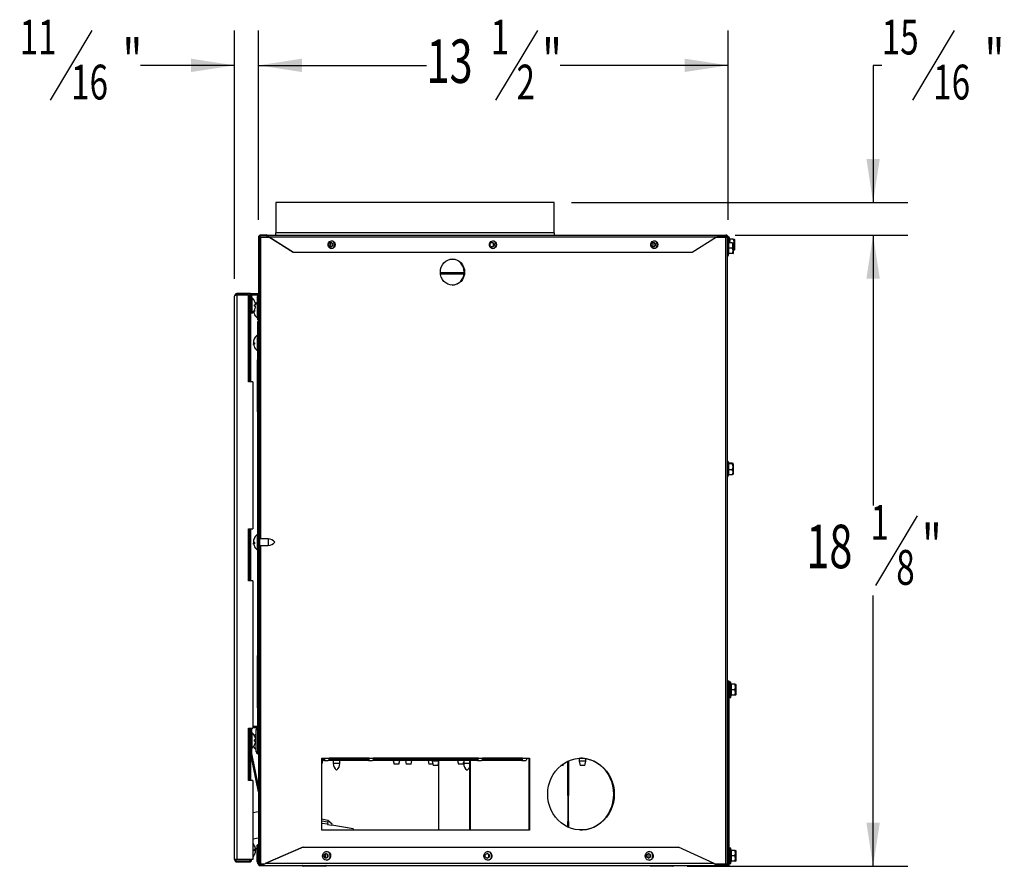
# Model space of a CAD drawing. Extents: x 1 to 113, y 14 to 74.
# Drawn here: x 85 to 113, y 19 to 44 of the extents above; entities that cross this region are included whole.
import ezdxf
from ezdxf.enums import TextEntityAlignment as Align

# ---------------------------------------------------------------- set-up
doc = ezdxf.new("R2010")
doc.units = 0
doc.layers.get('0').update_dxf_attribs({"linetype": 'CONTINUOUS'})
doc.layers.add('SLD-0', color=7, linetype='CONTINUOUS')
doc.dimstyles.new('SLDDIMSTYLE0', dxfattribs={"dimtxt": 1.25, "dimasz": 1.25, "dimexe": 0, "dimexo": 0.0625, "dimgap": 0.3125, "dimtad": 0, "dimtih": 1, "dimtoh": 1, "dimrnd": 1e-09, "dimzin": 12, "dimsah": 1, "dimcen": 0.09, "dimazin": 3, "dimtfac": 1, "dimtofl": 0, "dimtmove": 0, "dimatfit": 3})
doc.dimstyles.new('SLDDIMSTYLE1', dxfattribs={"dimtxt": 1.25, "dimasz": 1.25, "dimexe": 0, "dimexo": 0.0625, "dimgap": 0.3125, "dimtad": 0, "dimtih": 1, "dimtoh": 1, "dimrnd": 1e-09, "dimzin": 12, "dimsah": 1, "dimcen": 0.09, "dimazin": 3, "dimtfac": 1, "dimtmove": 0, "dimatfit": 3})

# ---------------------------------------------------------------- blocks, each defined once
blk = doc.blocks.new('_D_4')
at = {"layer": 'SLD-0', "color": 7}
for p, q in [((105.726, 37.589), (110.688, 37.589)), ((109.688, 37.589), (109.688, 29.812)), ((110.954, 29.519), (109.754, 27.519)), ((109.688, 19.449), (109.688, 27.226)), ((104.349, 19.449), (110.688, 19.449))]:
    blk.add_line(p, q, dxfattribs=at)
for points in [[(109.688, 37.589), (109.496, 36.339), (109.88, 36.339)], [(109.688, 19.449), (109.88, 20.699), (109.496, 20.699)]]:
    blk.add_solid(points, dxfattribs=at)
at = {"layer": 'SLD-0', "color": 7, "width": 0.7}
for s, height, p in [('1', 1, (109.615, 28.519, -1.665)), ('18', 1.25, (107.768, 27.624, -1.665)), ('"', 1.25, (111.093, 27.624, -1.665)), ('8', 1, (110.354, 27.226, -1.665))]:
    blk.add_text(s, height=height, dxfattribs=at).set_placement(p, align=Align.BOTTOM_LEFT)
blk = doc.blocks.new('_D_5')
at = {"layer": 'SLD-0', "color": 7}
for p, q in [((112.016, 43.464), (110.816, 41.464)), ((109.938, 42.464), (109.688, 42.464)), ((109.688, 42.464), (109.688, 38.527)), ((101.024, 38.527), (110.688, 38.527)), ((105.958, 37.589), (110.688, 37.589)), ((109.688, 37.589), (109.688, 35.185))]:
    blk.add_line(p, q, dxfattribs=at)
for points in [[(109.688, 38.527), (109.88, 39.777), (109.496, 39.777)], [(109.688, 37.589), (109.496, 36.339), (109.88, 36.339)]]:
    blk.add_solid(points, dxfattribs=at)
at = {"layer": 'SLD-0', "color": 7, "width": 0.7}
for s, height, p in [('15', 1, (109.938, 42.464, -1.665)), ('"', 1.25, (112.893, 41.569, -1.665)), ('16', 1, (111.416, 41.171, -1.665))]:
    blk.add_text(s, height=height, dxfattribs=at).set_placement(p, align=Align.BOTTOM_LEFT)
blk = doc.blocks.new('_D_6')
at = {"layer": 'SLD-0', "color": 7}
for p, q in [((92.024, 38.023), (92.024, 43.464)), ((100.04, 43.464), (98.84, 41.464)), ((105.524, 38.023), (105.524, 43.464)), ((92.024, 42.464), (96.853, 42.464)), ((105.524, 42.464), (100.694, 42.464))]:
    blk.add_line(p, q, dxfattribs=at)
for points in [[(92.024, 42.464), (93.274, 42.272), (93.274, 42.656)], [(105.524, 42.464), (104.274, 42.656), (104.274, 42.272)]]:
    blk.add_solid(points, dxfattribs=at)
at = {"layer": 'SLD-0', "color": 7, "width": 0.7}
for s, height, p in [('1', 1, (98.701, 42.464, -1.665)), ('13', 1.25, (96.853, 41.569, -1.665)), ('"', 1.25, (100.178, 41.569, -1.665)), ('2', 1, (99.44, 41.171, -1.665))]:
    blk.add_text(s, height=height, dxfattribs=at).set_placement(p, align=Align.BOTTOM_LEFT)
blk = doc.blocks.new('_D_7')
at = {"layer": 'SLD-0', "color": 7}
for p, q in [((87.24, 43.464), (86.04, 41.464)), ((91.335, 36.334), (91.335, 43.464)), ((92.024, 38.023), (92.024, 43.464)), ((91.335, 42.464), (88.633, 42.464)), ((92.024, 42.464), (94.428, 42.464))]:
    blk.add_line(p, q, dxfattribs=at)
for points in [[(91.335, 42.464), (90.085, 42.656), (90.085, 42.272)], [(92.024, 42.464), (93.274, 42.272), (93.274, 42.656)]]:
    blk.add_solid(points, dxfattribs=at)
at = {"layer": 'SLD-0', "color": 7, "width": 0.7}
for s, height, p in [('11', 1, (85.162, 42.464, -1.665)), ('"', 1.25, (88.118, 41.569, -1.665)), ('16', 1, (86.64, 41.171, -1.665))]:
    blk.add_text(s, height=height, dxfattribs=at).set_placement(p, align=Align.BOTTOM_LEFT)

msp = doc.modelspace()

# ---------------------------------------------------------------- linework, layer by layer
at = {"color": 7, "linetype": 'CONTINUOUS'}
for p, q in [((92.524, 38.527), (92.524, 37.651)), ((100.524, 38.527), (92.524, 38.527)), ((100.524, 37.651), (100.524, 38.527)), ((100.524, 37.651), (92.524, 37.651)), ((92.524, 37.589), (92.524, 37.651)), ((100.524, 37.651), (100.524, 37.589)), ((92.056, 37.523), (92.024, 37.523)), ((92.024, 37.523), (92.024, 37.273)), ((92.056, 37.273), (92.056, 37.523)), ((92.056, 37.523), (92.08, 37.523)), ((92.08, 37.523), (92.323, 37.523)), ((92.08, 37.523), (92.08, 28.856)), ((92.09, 37.562), (92.09, 37.589)), ((92.245, 37.589), (92.09, 37.589)), ((92.245, 37.562), (92.09, 37.562)), ((92.245, 37.589), (105.226, 37.589)), ((92.245, 37.562), (92.245, 37.589)), ((92.323, 37.523), (92.333, 37.523)), ((93.02, 37.089), (92.323, 37.523)), ((105.188, 37.523), (92.333, 37.523)), ((93.03, 37.089), (92.333, 37.523)), ((94.084, 37.359), (94.077, 37.369)), ((103.355, 37.359), (103.349, 37.369)), ((105.188, 37.523), (104.491, 37.089)), ((105.188, 37.523), (105.448, 37.523)), ((105.226, 37.562), (105.226, 37.589)), ((105.226, 37.589), (105.458, 37.589)), ((105.226, 37.562), (105.458, 37.562)), ((105.448, 37.523), (105.448, 19.523)), ((105.448, 37.523), (105.492, 37.523)), ((105.458, 37.589), (105.458, 37.562)), ((105.492, 37.523), (105.492, 19.523)), ((105.497, 37.429), (105.492, 37.429)), ((105.497, 37.523), (105.524, 37.523)), ((105.497, 37.523), (105.497, 37.089)), ((105.555, 37.528), (105.524, 37.528)), ((105.524, 37.523), (105.524, 37.089)), ((105.54, 37.367), (105.524, 37.428)), ((105.64, 37.367), (105.534, 37.367)), ((105.572, 37.465), (105.555, 37.528)), ((105.555, 37.367), (105.555, 37.528)), ((105.671, 37.465), (105.565, 37.465)), ((105.64, 37.367), (105.664, 37.367)), ((105.68, 37.351), (105.663, 37.367)), ((105.671, 37.465), (105.695, 37.465)), ((105.711, 37.449), (105.695, 37.466)), ((105.711, 37.379), (105.711, 37.449)), ((105.711, 37.168), (105.711, 37.379)), ((92.024, 37.273), (92.056, 37.273)), ((92.024, 37.273), (92.024, 35.093)), ((92.056, 37.273), (92.056, 19.773)), ((93.03, 37.089), (93.02, 37.089)), ((104.491, 37.089), (93.03, 37.089)), ((105.524, 37.089), (105.497, 37.089)), ((105.523, 36.992), (105.523, 37.089)), ((105.534, 37.21), (105.534, 37.054)), ((105.64, 37.21), (105.534, 37.21)), ((105.663, 37.053), (105.68, 37.07)), ((105.694, 37.153), (105.671, 37.153)), ((105.68, 37.281), (105.68, 37.351)), ((105.68, 37.07), (105.68, 37.281)), ((105.695, 37.152), (105.711, 37.168)), ((105.492, 36.992), (105.523, 36.992)), ((105.523, 36.992), (105.54, 37.054)), ((105.64, 37.054), (105.534, 37.054)), ((105.662, 37.054), (105.64, 37.054)), ((97.929, 36.5), (97.253, 36.5)), ((97.929, 36.468), (97.256, 36.468)), ((97.929, 36.5), (97.929, 36.468)), ((97.935, 36.5), (97.929, 36.5)), ((97.932, 36.468), (97.929, 36.468)), ((91.335, 19.644), (91.335, 35.834)), ((91.406, 35.905), (91.406, 35.873)), ((91.8, 35.905), (91.406, 35.905)), ((91.406, 35.873), (91.8, 35.873)), ((91.406, 35.866), (91.406, 19.644)), ((91.737, 35.866), (91.406, 35.866)), ((91.737, 33.366), (91.737, 35.866)), ((91.773, 35.832), (91.737, 35.832)), ((91.773, 33.366), (91.773, 35.832)), ((91.8, 35.873), (91.8, 35.905)), ((91.8, 35.905), (92.024, 35.905)), ((91.8, 35.873), (92.024, 35.873)), ((91.8, 35.817), (91.8, 35.834)), ((91.8, 35.834), (91.832, 35.834)), ((91.805, 33.366), (91.805, 35.8)), ((91.832, 35.405), (91.832, 35.834)), ((91.84, 35.781), (91.832, 35.781)), ((91.84, 35.344), (91.84, 35.781)), ((91.914, 35.688), (91.913, 35.688)), ((92.024, 35.802), (91.992, 35.802)), ((91.992, 35.786), (91.992, 35.802)), ((91.992, 35.661), (91.992, 35.786)), ((91.992, 35.786), (92.024, 35.786)), ((92.024, 35.661), (91.992, 35.661)), ((91.992, 35.661), (91.992, 35.194)), ((91.832, 35.405), (91.805, 35.405)), ((91.832, 35.344), (91.832, 35.405)), ((91.91, 35.402), (91.893, 35.402)), ((91.91, 35.403), (91.894, 35.403)), ((91.91, 35.422), (91.906, 35.422)), ((91.938, 35.583), (91.913, 35.583)), ((91.913, 35.543), (91.938, 35.543)), ((91.913, 35.438), (91.914, 35.438)), ((91.992, 35.65), (91.984, 35.65)), ((91.984, 35.65), (91.984, 35.213)), ((91.832, 35.344), (91.84, 35.344)), ((91.984, 35.213), (91.992, 35.213)), ((92.024, 35.194), (91.992, 35.194)), ((91.992, 35.093), (91.992, 34.006)), ((92.024, 35.093), (91.992, 35.093)), ((92.024, 35.093), (92.024, 34.006)), ((91.888, 34.547), (91.886, 34.547)), ((91.992, 34.711), (91.984, 34.711)), ((91.984, 34.711), (91.984, 34.274)), ((91.91, 34.464), (91.885, 34.464)), ((91.91, 34.483), (91.886, 34.483)), ((91.91, 34.463), (91.886, 34.463)), ((91.984, 34.274), (91.992, 34.274)), ((91.992, 34.006), (92.024, 34.006)), ((91.992, 32.506), (91.992, 34.006)), ((92.024, 34.006), (92.024, 32.506)), ((91.862, 33.366), (91.737, 33.366)), ((91.862, 33.366), (91.862, 29.148)), ((91.992, 32.506), (92.024, 32.506)), ((91.992, 32.506), (91.992, 25.506)), ((92.024, 32.506), (92.024, 25.506)), ((105.523, 31.085), (105.492, 31.085)), ((105.54, 31.023), (105.523, 31.085)), ((105.523, 30.648), (105.523, 31.085)), ((105.534, 31.024), (105.534, 31.011)), ((105.534, 31.011), (105.534, 30.845)), ((105.64, 31.011), (105.534, 31.011)), ((105.64, 30.845), (105.534, 30.845)), ((105.64, 31.033), (105.537, 31.033)), ((105.68, 31.007), (105.661, 31.025)), ((105.68, 30.782), (105.68, 31.007)), ((105.492, 30.648), (105.523, 30.648)), ((105.523, 30.648), (105.537, 30.7)), ((105.64, 30.7), (105.534, 30.7)), ((105.661, 30.708), (105.68, 30.726)), ((105.68, 30.726), (105.68, 30.782)), ((91.737, 29.148), (91.862, 29.148)), ((91.737, 27.648), (91.737, 29.148)), ((91.773, 27.648), (91.773, 29.148)), ((91.805, 27.648), (91.805, 29.148)), ((91.992, 28.981), (91.984, 28.981)), ((91.984, 28.981), (91.984, 28.544)), ((91.91, 28.734), (91.885, 28.734)), ((91.888, 28.817), (91.886, 28.817)), ((91.91, 28.753), (91.886, 28.753)), ((91.91, 28.733), (91.886, 28.733)), ((92.304, 28.856), (92.056, 28.856)), ((92.056, 28.67), (92.304, 28.67)), ((92.08, 28.67), (92.08, 19.523)), ((92.304, 28.856), (92.304, 28.67)), ((91.984, 28.544), (91.992, 28.544)), ((91.862, 27.648), (91.737, 27.648)), ((91.862, 27.648), (91.862, 23.418)), ((91.992, 25.506), (92.024, 25.506)), ((91.992, 24.006), (91.992, 25.506)), ((92.024, 25.506), (92.024, 24.006)), ((105.523, 24.742), (105.492, 24.742)), ((105.524, 24.74), (105.523, 24.742)), ((105.523, 24.618), (105.523, 24.742)), ((105.551, 24.773), (105.524, 24.773)), ((105.524, 19.999), (105.524, 24.773)), ((105.551, 19.46), (105.551, 24.773)), ((105.563, 24.679), (105.551, 24.679)), ((105.595, 24.742), (105.563, 24.742)), ((105.563, 24.304), (105.563, 24.742)), ((105.611, 24.679), (105.595, 24.742)), ((105.595, 24.304), (105.595, 24.742)), ((105.605, 24.679), (105.605, 24.523)), ((105.711, 24.679), (105.605, 24.679)), ((105.664, 24.679), (105.663, 24.68)), ((105.711, 24.679), (105.734, 24.679)), ((105.751, 24.663), (105.735, 24.679)), ((105.751, 24.382), (105.751, 24.663)), ((105.524, 24.618), (105.492, 24.618)), ((105.492, 24.428), (105.524, 24.428)), ((105.523, 24.304), (105.523, 24.428)), ((105.563, 24.618), (105.551, 24.618)), ((105.551, 24.428), (105.563, 24.428)), ((105.563, 24.367), (105.551, 24.367)), ((105.595, 24.304), (105.611, 24.367)), ((105.605, 24.523), (105.605, 24.367)), ((105.711, 24.523), (105.605, 24.523)), ((105.711, 24.367), (105.605, 24.367)), ((105.663, 24.366), (105.664, 24.367)), ((105.734, 24.367), (105.711, 24.367)), ((105.735, 24.367), (105.751, 24.382)), ((105.492, 24.304), (105.523, 24.304)), ((105.523, 24.304), (105.524, 24.305)), ((105.563, 24.304), (105.595, 24.304)), ((91.992, 24.006), (92.024, 24.006)), ((91.992, 24.006), (91.992, 22.718)), ((92.024, 24.006), (92.024, 22.718)), ((91.737, 23.418), (91.862, 23.418)), ((91.737, 21.918), (91.737, 23.418)), ((91.773, 21.918), (91.773, 23.418)), ((91.8, 22.785), (91.8, 23.348)), ((91.8, 23.348), (91.832, 23.348)), ((91.805, 23.348), (91.805, 23.418)), ((91.832, 23.402), (91.805, 23.402)), ((91.832, 23.348), (91.832, 23.402)), ((91.832, 22.785), (91.832, 23.348)), ((91.84, 23.285), (91.832, 23.285)), ((91.84, 22.848), (91.84, 23.285)), ((91.862, 23.472), (91.871, 23.473)), ((91.871, 23.441), (91.871, 23.473)), ((91.871, 23.473), (91.992, 23.473)), ((91.871, 23.441), (91.992, 23.441)), ((91.956, 23.248), (91.948, 23.248)), ((91.948, 23.248), (91.948, 22.811)), ((91.956, 23.38), (91.992, 23.38)), ((91.956, 22.737), (91.956, 23.38)), ((91.992, 23.38), (91.992, 22.737)), ((91.914, 23.191), (91.913, 23.191)), ((91.937, 23.086), (91.913, 23.086)), ((91.913, 23.046), (91.937, 23.046)), ((91.913, 22.941), (91.914, 22.941)), ((91.992, 23.122), (91.992, 23.122)), ((91.992, 22.936), (91.992, 22.936)), ((91.8, 22.785), (91.832, 22.785)), ((91.805, 21.918), (91.805, 22.785)), ((91.805, 22.694), (91.832, 22.694)), ((91.833, 22.687), (91.805, 22.681)), ((92.024, 21.588), (91.805, 22.663)), ((91.832, 22.848), (91.84, 22.848)), ((91.832, 22.694), (91.832, 22.785)), ((92.024, 21.749), (91.833, 22.687)), ((91.948, 22.811), (91.956, 22.811)), ((91.956, 22.737), (91.992, 22.737)), ((91.956, 22.734), (91.956, 22.737)), ((91.992, 22.734), (91.956, 22.734)), ((91.992, 22.737), (91.992, 22.734)), ((91.992, 22.732), (91.992, 22.734)), ((92.024, 22.718), (91.992, 22.718)), ((92.007, 22.718), (92.007, 22.683)), ((92.014, 22.683), (92.007, 22.683)), ((92.014, 22.683), (92.014, 22.718)), ((92.024, 22.683), (92.014, 22.683)), ((92.024, 22.718), (92.024, 19.773)), ((93.85, 22.554), (93.937, 22.554)), ((93.85, 20.492), (93.85, 22.554)), ((93.85, 22.524), (93.914, 22.524)), ((93.866, 22.492), (93.85, 22.397)), ((93.914, 22.492), (93.85, 22.492)), ((93.877, 22.554), (93.872, 22.524)), ((93.914, 22.492), (93.914, 22.524)), ((93.914, 22.492), (94.03, 22.492)), ((93.937, 22.554), (94.053, 22.554)), ((95.179, 22.492), (94.03, 22.492)), ((94.05, 22.524), (95.179, 22.524)), ((94.053, 22.57), (95.207, 22.57)), ((94.053, 22.554), (94.053, 22.57)), ((94.173, 22.57), (94.173, 22.524)), ((94.173, 22.492), (94.173, 22.402)), ((94.363, 22.402), (94.173, 22.402)), ((94.363, 22.524), (94.363, 22.57)), ((94.363, 22.402), (94.363, 22.492)), ((95.179, 22.492), (95.179, 22.524)), ((95.179, 22.524), (95.184, 22.524)), ((95.184, 22.492), (95.179, 22.492)), ((95.184, 22.492), (95.184, 22.524)), ((95.184, 22.492), (95.3, 22.492)), ((95.195, 22.554), (95.195, 22.57)), ((95.207, 22.554), (95.195, 22.554)), ((95.207, 22.57), (95.207, 22.554)), ((95.207, 22.554), (95.323, 22.554)), ((98.317, 22.492), (95.3, 22.492)), ((95.32, 22.524), (98.317, 22.524)), ((95.323, 22.57), (98.345, 22.57)), ((95.323, 22.554), (95.323, 22.57)), ((95.895, 22.57), (95.895, 22.524)), ((95.898, 22.492), (95.92, 22.38)), ((96.06, 22.38), (95.92, 22.38)), ((96.06, 22.38), (96.083, 22.492)), ((96.085, 22.524), (96.085, 22.57)), ((96.245, 22.57), (96.245, 22.524)), ((96.248, 22.492), (96.27, 22.38)), ((96.41, 22.38), (96.27, 22.38)), ((96.41, 22.38), (96.433, 22.492)), ((96.435, 22.524), (96.435, 22.57)), ((96.895, 22.57), (96.895, 22.524)), ((96.898, 22.492), (96.92, 22.38)), ((97.039, 22.38), (96.92, 22.38)), ((97.021, 22.57), (97.021, 22.524)), ((97.021, 22.492), (97.021, 22.469)), ((97.021, 22.469), (97.046, 22.344)), ((97.211, 22.469), (97.021, 22.469)), ((97.186, 22.344), (97.211, 22.469)), ((97.211, 22.524), (97.211, 22.57)), ((97.211, 22.469), (97.211, 22.492)), ((97.212, 22.524), (97.212, 22.57)), ((97.212, 20.492), (97.212, 22.492)), ((97.745, 22.57), (97.745, 22.524)), ((97.748, 22.492), (97.77, 22.38)), ((97.91, 22.38), (97.77, 22.38)), ((97.91, 22.38), (97.925, 22.453)), ((97.925, 22.57), (97.925, 22.524)), ((97.925, 22.492), (97.925, 22.402)), ((98.087, 22.402), (97.925, 22.402)), ((98.088, 22.57), (98.088, 22.524)), ((98.088, 22.492), (98.088, 20.492)), ((98.11, 22.57), (98.11, 22.524)), ((98.11, 22.492), (98.11, 20.492)), ((98.317, 22.492), (98.317, 22.524)), ((98.317, 22.524), (98.322, 22.524)), ((98.322, 22.492), (98.317, 22.492)), ((98.322, 22.492), (98.322, 22.524)), ((98.322, 22.492), (98.438, 22.492)), ((98.333, 22.554), (98.333, 22.57)), ((98.345, 22.554), (98.333, 22.554)), ((98.345, 22.57), (98.345, 22.554)), ((98.345, 22.554), (98.461, 22.554)), ((99.587, 22.492), (98.438, 22.492)), ((98.458, 22.524), (99.587, 22.524)), ((98.461, 22.57), (99.615, 22.57)), ((98.461, 22.554), (98.461, 22.57)), ((99.587, 22.492), (99.587, 22.524)), ((99.587, 22.524), (99.592, 22.524)), ((99.592, 22.492), (99.587, 22.492)), ((99.592, 22.492), (99.592, 22.524)), ((99.592, 22.492), (99.708, 22.492)), ((99.603, 22.554), (99.603, 22.57)), ((99.615, 22.554), (99.603, 22.554)), ((99.615, 22.57), (99.615, 22.554)), ((99.615, 22.554), (99.731, 22.554)), ((99.731, 22.554), (99.818, 22.554)), ((99.806, 20.492), (99.806, 22.554)), ((99.818, 22.554), (99.818, 20.492)), ((100.779, 22.344), (100.79, 22.4)), ((100.913, 21.485), (100.913, 22.469)), ((100.935, 22.479), (100.935, 21.485)), ((101.241, 22.553), (101.241, 22.469)), ((101.241, 22.469), (101.266, 22.344)), ((101.431, 22.469), (101.241, 22.469)), ((101.406, 22.344), (101.431, 22.469)), ((101.431, 22.469), (101.431, 22.541)), ((97.186, 22.344), (97.046, 22.344)), ((100.779, 22.344), (100.714, 22.344)), ((101.406, 22.344), (101.266, 22.344)), ((91.862, 21.918), (91.737, 21.918)), ((91.862, 21.918), (91.862, 19.644)), ((100.914, 21.485), (100.913, 21.485)), ((100.913, 21.358), (100.914, 21.358)), ((100.913, 21.358), (100.913, 20.858)), ((100.914, 21.485), (100.914, 21.358)), ((100.935, 21.485), (100.914, 21.485)), ((100.914, 21.358), (100.935, 21.358)), ((100.935, 21.358), (100.935, 21.485)), ((100.935, 20.858), (100.935, 21.358)), ((91.862, 20.992), (92.024, 21.025)), ((94.022, 20.769), (93.85, 20.799)), ((93.85, 20.752), (94.006, 20.724)), ((94.01, 20.655), (93.85, 20.683)), ((94.019, 20.706), (94.009, 20.649)), ((94.139, 20.664), (94.022, 20.769)), ((94.132, 20.627), (94.139, 20.664)), ((100.913, 20.858), (100.914, 20.858)), ((100.913, 20.733), (100.914, 20.733)), ((100.913, 20.577), (100.913, 20.733)), ((100.914, 20.858), (100.914, 20.733)), ((100.935, 20.858), (100.914, 20.858)), ((100.914, 20.733), (100.935, 20.733)), ((100.935, 20.733), (100.935, 20.858)), ((100.935, 20.733), (100.935, 20.567)), ((99.818, 20.492), (93.85, 20.492)), ((94.009, 20.649), (94.132, 20.627)), ((94.749, 20.525), (94.133, 20.633)), ((94.749, 20.525), (94.743, 20.492)), ((92.024, 20.259), (91.862, 20.226)), ((91.914, 19.935), (91.938, 19.935)), ((91.914, 19.934), (91.938, 19.934)), ((91.938, 19.897), (91.937, 19.894)), ((91.94, 19.874), (91.94, 19.874)), ((91.977, 20.036), (91.977, 19.58)), ((92.005, 20.036), (91.977, 20.036)), ((92.005, 20.036), (92.005, 19.58)), ((92.009, 19.529), (92.009, 20.036)), ((92.009, 20.036), (92.024, 20.036)), ((93.297, 19.999), (92.218, 19.529)), ((93.307, 19.999), (92.229, 19.529)), ((93.297, 19.999), (93.307, 19.999)), ((93.307, 19.999), (104.095, 19.999)), ((105.122, 19.529), (104.095, 19.999)), ((105.496, 19.844), (105.492, 19.844)), ((105.496, 19.999), (105.496, 19.529)), ((105.496, 19.999), (105.524, 19.999)), ((105.524, 19.999), (105.524, 19.529)), ((105.555, 19.968), (105.551, 19.968)), ((105.563, 19.844), (105.551, 19.844)), ((105.563, 19.937), (105.555, 19.968)), ((105.555, 19.844), (105.555, 19.968)), ((105.595, 19.968), (105.563, 19.968)), ((105.563, 19.531), (105.563, 19.968)), ((105.611, 19.906), (105.595, 19.968)), ((105.595, 19.531), (105.595, 19.968)), ((105.605, 19.906), (105.605, 19.749)), ((105.711, 19.906), (105.605, 19.906)), ((105.711, 19.906), (105.734, 19.906)), ((105.751, 19.89), (105.735, 19.906)), ((105.751, 19.609), (105.751, 19.89)), ((91.406, 19.644), (91.335, 19.644)), ((91.862, 19.644), (91.406, 19.644)), ((91.406, 19.573), (91.406, 19.605)), ((91.406, 19.605), (91.8, 19.605)), ((91.406, 19.573), (91.8, 19.573)), ((91.8, 19.605), (91.8, 19.573)), ((92.005, 19.58), (91.977, 19.58)), ((92.024, 19.529), (92.009, 19.529)), ((92.056, 19.773), (92.024, 19.773)), ((92.024, 19.773), (92.024, 19.523)), ((92.056, 19.523), (92.056, 19.773)), ((92.218, 19.529), (92.229, 19.529)), ((105.122, 19.529), (92.229, 19.529)), ((105.492, 19.654), (105.496, 19.654)), ((105.496, 19.529), (105.524, 19.529)), ((105.524, 19.46), (105.524, 19.529)), ((105.551, 19.654), (105.563, 19.654)), ((105.551, 19.531), (105.555, 19.531)), ((105.555, 19.531), (105.555, 19.654)), ((105.555, 19.531), (105.563, 19.562)), ((105.563, 19.531), (105.595, 19.531)), ((105.595, 19.531), (105.611, 19.593)), ((105.605, 19.749), (105.605, 19.593)), ((105.711, 19.749), (105.605, 19.749)), ((105.711, 19.593), (105.605, 19.593)), ((105.734, 19.593), (105.711, 19.593)), ((105.735, 19.593), (105.751, 19.609)), ((92.024, 19.523), (92.056, 19.523)), ((92.08, 19.523), (92.056, 19.523)), ((92.066, 19.499), (92.066, 19.472)), ((92.066, 19.472), (105.234, 19.472)), ((92.08, 19.523), (92.195, 19.523)), ((93.287, 19.462), (93.314, 19.453)), ((93.626, 19.462), (93.287, 19.462)), ((93.626, 19.453), (93.314, 19.453)), ((93.399, 19.453), (93.399, 19.449)), ((93.626, 19.449), (93.399, 19.449)), ((93.964, 19.462), (93.626, 19.462)), ((93.937, 19.453), (93.626, 19.453)), ((93.852, 19.449), (93.626, 19.449)), ((93.852, 19.449), (93.852, 19.453)), ((93.937, 19.453), (93.964, 19.462)), ((103.284, 19.462), (103.311, 19.453)), ((103.623, 19.462), (103.284, 19.462)), ((103.623, 19.453), (103.311, 19.453)), ((103.396, 19.453), (103.396, 19.449)), ((103.623, 19.449), (103.396, 19.449)), ((103.961, 19.462), (103.623, 19.462)), ((103.934, 19.453), (103.623, 19.453)), ((103.849, 19.449), (103.623, 19.449)), ((103.849, 19.449), (103.849, 19.453)), ((103.934, 19.453), (103.961, 19.462)), ((105.131, 19.523), (105.448, 19.523)), ((105.234, 19.499), (105.234, 19.472)), ((105.234, 19.499), (105.466, 19.499)), ((105.234, 19.472), (105.466, 19.472)), ((105.448, 19.523), (105.492, 19.523)), ((105.466, 19.499), (105.466, 19.472)), ((105.551, 19.46), (105.524, 19.46))]:
    msp.add_line(p, q, dxfattribs=at)
at = {"color": 7, "linetype": 'CONTINUOUS', "flags": 128}
for points in [[(94.226, 37.311), (94.219, 37.272), (94.199, 37.237), (94.17, 37.213), (94.134, 37.202), (94.097, 37.206), (94.063, 37.224), (94.038, 37.254), (94.025, 37.291), (94.025, 37.331), (94.038, 37.369), (94.063, 37.399), (94.097, 37.417), (94.134, 37.42), (94.17, 37.409), (94.199, 37.385), (94.219, 37.351), (94.226, 37.311)], [(94.044, 37.311), (94.048, 37.336), (94.061, 37.356), (94.08, 37.37), (94.103, 37.375), (94.126, 37.37), (94.145, 37.356), (94.158, 37.336), (94.162, 37.311), (94.158, 37.287), (94.145, 37.266), (94.126, 37.252), (94.103, 37.247), (94.08, 37.252), (94.061, 37.266), (94.048, 37.287), (94.044, 37.311)], [(98.862, 37.311), (98.855, 37.272), (98.835, 37.237), (98.806, 37.213), (98.77, 37.202), (98.733, 37.206), (98.699, 37.224), (98.674, 37.254), (98.661, 37.291), (98.661, 37.331), (98.674, 37.369), (98.699, 37.399), (98.733, 37.417), (98.77, 37.42), (98.806, 37.409), (98.835, 37.385), (98.855, 37.351), (98.862, 37.311)], [(98.679, 37.311), (98.684, 37.336), (98.697, 37.356), (98.716, 37.37), (98.739, 37.375), (98.761, 37.37), (98.781, 37.356), (98.794, 37.336), (98.798, 37.311), (98.794, 37.287), (98.781, 37.266), (98.761, 37.252), (98.739, 37.247), (98.716, 37.252), (98.697, 37.266), (98.684, 37.287), (98.679, 37.311)], [(103.498, 37.311), (103.491, 37.272), (103.471, 37.237), (103.442, 37.213), (103.406, 37.202), (103.368, 37.206), (103.335, 37.224), (103.31, 37.254), (103.296, 37.291), (103.296, 37.331), (103.31, 37.369), (103.335, 37.399), (103.368, 37.417), (103.406, 37.42), (103.442, 37.409), (103.471, 37.385), (103.491, 37.351), (103.498, 37.311)], [(103.315, 37.311), (103.32, 37.336), (103.333, 37.356), (103.352, 37.37), (103.375, 37.375), (103.397, 37.37), (103.417, 37.356), (103.43, 37.336), (103.434, 37.311), (103.43, 37.287), (103.417, 37.266), (103.397, 37.252), (103.375, 37.247), (103.352, 37.252), (103.333, 37.266), (103.32, 37.287), (103.315, 37.311)], [(105.226, 37.562), (105.213, 37.557), (105.201, 37.546)], [(105.534, 37.367), (105.536, 37.347), (105.534, 37.21)], [(105.565, 37.465), (105.568, 37.445), (105.566, 37.367)], [(97.252, 36.523), (97.259, 36.596), (97.278, 36.666), (97.311, 36.731), (97.354, 36.788), (97.407, 36.835), (97.467, 36.869), (97.532, 36.891), (97.6, 36.898), (97.668, 36.891), (97.733, 36.869), (97.793, 36.835), (97.846, 36.788), (97.889, 36.731), (97.921, 36.666), (97.941, 36.596), (97.947, 36.523), (97.941, 36.45), (97.921, 36.379), (97.889, 36.314), (97.846, 36.258), (97.793, 36.211), (97.733, 36.176), (97.668, 36.155), (97.6, 36.148), (97.532, 36.155), (97.467, 36.176), (97.407, 36.211), (97.354, 36.258), (97.311, 36.314), (97.278, 36.379), (97.259, 36.45), (97.252, 36.523)], [(91.924, 35.583), (91.923, 35.581), (91.914, 35.565)], [(91.938, 35.614), (91.94, 35.604), (91.94, 35.595), (91.94, 35.588), (91.939, 35.584), (91.938, 35.583)], [(91.886, 34.547), (91.885, 34.542), (91.885, 34.537), (91.884, 34.533), (91.884, 34.529), (91.884, 34.527), (91.884, 34.524), (91.884, 34.523), (91.885, 34.522), (91.885, 34.522)], [(91.886, 34.439), (91.885, 34.443), (91.885, 34.448), (91.884, 34.452), (91.884, 34.456), (91.884, 34.459), (91.884, 34.461), (91.884, 34.463), (91.885, 34.464), (91.886, 34.463)], [(105.534, 30.845), (105.536, 30.826), (105.534, 30.7)], [(105.64, 31.011), (105.664, 31.02), (105.657, 31.027), (105.64, 31.033)], [(105.66, 30.709), (105.657, 30.706), (105.64, 30.7)], [(91.886, 28.817), (91.885, 28.812), (91.885, 28.807), (91.884, 28.803), (91.884, 28.799), (91.884, 28.797), (91.884, 28.794), (91.884, 28.793), (91.885, 28.792), (91.885, 28.792)], [(91.886, 28.709), (91.885, 28.713), (91.885, 28.718), (91.884, 28.722), (91.884, 28.726), (91.884, 28.729), (91.884, 28.731), (91.884, 28.733), (91.885, 28.734), (91.886, 28.733)], [(91.862, 23.44), (91.864, 23.44), (91.871, 23.441)], [(91.937, 23.118), (91.939, 23.107), (91.94, 23.098), (91.94, 23.091), (91.939, 23.087), (91.937, 23.086)], [(93.914, 22.524), (93.916, 22.525), (93.918, 22.526), (93.92, 22.529), (93.922, 22.533), (93.923, 22.537), (93.924, 22.543), (93.925, 22.548), (93.925, 22.554)], [(93.914, 22.492), (93.918, 22.493), (93.923, 22.497), (93.927, 22.503), (93.93, 22.51), (93.933, 22.52), (93.935, 22.53), (93.936, 22.542), (93.937, 22.554)], [(94.053, 22.554), (94.052, 22.542), (94.051, 22.53), (94.049, 22.52), (94.046, 22.51), (94.042, 22.503), (94.038, 22.497), (94.034, 22.493), (94.03, 22.492)], [(95.184, 22.524), (95.186, 22.525), (95.188, 22.526), (95.19, 22.529), (95.192, 22.533), (95.193, 22.537), (95.194, 22.543), (95.195, 22.548), (95.195, 22.554)], [(95.184, 22.492), (95.188, 22.493), (95.193, 22.497), (95.197, 22.503), (95.2, 22.51), (95.203, 22.52), (95.205, 22.53), (95.207, 22.542), (95.207, 22.554)], [(95.323, 22.554), (95.323, 22.542), (95.321, 22.53), (95.319, 22.52), (95.316, 22.51), (95.313, 22.503), (95.309, 22.497), (95.304, 22.493), (95.3, 22.492)], [(98.322, 22.524), (98.324, 22.525), (98.326, 22.526), (98.328, 22.529), (98.33, 22.533), (98.331, 22.537), (98.332, 22.543), (98.333, 22.548), (98.333, 22.554)], [(98.322, 22.492), (98.326, 22.493), (98.331, 22.497), (98.335, 22.503), (98.338, 22.51), (98.341, 22.52), (98.343, 22.53), (98.345, 22.542), (98.345, 22.554)], [(98.461, 22.554), (98.461, 22.542), (98.459, 22.53), (98.457, 22.52), (98.454, 22.51), (98.451, 22.503), (98.447, 22.497), (98.442, 22.493), (98.438, 22.492)], [(99.592, 22.492), (99.597, 22.493), (99.601, 22.497), (99.605, 22.503), (99.609, 22.51), (99.611, 22.52), (99.614, 22.53), (99.615, 22.542), (99.615, 22.554)], [(99.592, 22.524), (99.594, 22.525), (99.596, 22.526), (99.598, 22.529), (99.6, 22.533), (99.602, 22.537), (99.603, 22.543), (99.603, 22.548), (99.603, 22.554)], [(99.731, 22.554), (99.731, 22.542), (99.73, 22.53), (99.727, 22.52), (99.724, 22.51), (99.721, 22.503), (99.717, 22.497), (99.713, 22.493), (99.708, 22.492)], [(100.337, 21.523), (100.343, 21.643), (100.363, 21.761), (100.394, 21.876), (100.439, 21.986), (100.494, 22.089), (100.561, 22.186), (100.637, 22.273), (100.722, 22.35), (100.815, 22.416), (100.914, 22.47), (101.019, 22.511), (101.127, 22.538), (101.237, 22.552), (101.349, 22.552), (101.459, 22.538), (101.567, 22.511), (101.672, 22.47), (101.771, 22.416), (101.864, 22.35), (101.949, 22.273), (102.025, 22.186), (102.092, 22.089), (102.147, 21.986), (102.191, 21.876), (102.223, 21.761), (102.243, 21.643), (102.249, 21.523), (102.243, 21.403), (102.223, 21.285), (102.191, 21.17), (102.147, 21.06), (102.092, 20.956), (102.025, 20.86), (101.949, 20.773), (101.864, 20.696), (101.771, 20.63), (101.672, 20.576), (101.567, 20.535), (101.459, 20.507), (101.349, 20.493), (101.237, 20.493), (101.127, 20.507), (101.019, 20.535), (100.914, 20.576), (100.815, 20.63), (100.722, 20.696), (100.637, 20.773), (100.561, 20.86), (100.494, 20.956), (100.439, 21.06), (100.394, 21.17), (100.363, 21.285), (100.343, 21.403), (100.337, 21.523)], [(102.237, 21.523), (102.231, 21.643), (102.211, 21.761), (102.179, 21.876), (102.135, 21.986), (102.08, 22.089), (102.013, 22.186), (101.937, 22.273), (101.852, 22.35), (101.759, 22.416), (101.66, 22.47), (101.555, 22.511), (101.447, 22.538), (101.337, 22.552), (101.281, 22.554)], [(101.281, 20.492), (101.337, 20.493), (101.447, 20.507), (101.555, 20.535), (101.66, 20.576), (101.759, 20.63), (101.852, 20.696), (101.937, 20.773), (102.013, 20.86), (102.08, 20.956), (102.135, 21.06), (102.179, 21.17), (102.211, 21.285), (102.231, 21.403), (102.237, 21.523)], [(91.913, 20.039), (91.914, 20.039), (91.914, 20.039), (91.914, 20.039), (91.914, 20.04), (91.914, 20.04), (91.914, 20.04), (91.914, 20.04), (91.913, 20.04)], [(91.931, 19.832), (91.935, 19.847), (91.94, 19.873)], [(91.938, 19.966), (91.94, 19.956), (91.94, 19.947), (91.94, 19.94), (91.939, 19.936), (91.938, 19.935)], [(91.94, 19.874), (91.94, 19.873), (91.94, 19.873)], [(94.09, 19.796), (94.098, 19.754), (94.092, 19.711), (94.074, 19.672), (94.044, 19.643), (94.006, 19.627), (93.966, 19.626), (93.928, 19.639), (93.896, 19.666), (93.875, 19.703), (93.866, 19.745), (93.872, 19.788), (93.891, 19.826), (93.921, 19.855), (93.958, 19.872), (93.998, 19.873), (94.037, 19.86), (94.068, 19.833), (94.09, 19.796)], [(94.022, 19.749), (94.017, 19.725), (94.005, 19.704), (93.985, 19.69), (93.963, 19.685), (93.94, 19.69), (93.921, 19.704), (93.908, 19.725), (93.903, 19.749), (93.908, 19.774), (93.921, 19.795), (93.94, 19.809), (93.963, 19.813), (93.985, 19.809), (94.005, 19.795), (94.017, 19.774), (94.022, 19.749)], [(98.726, 19.796), (98.734, 19.754), (98.728, 19.711), (98.71, 19.672), (98.68, 19.643), (98.642, 19.627), (98.602, 19.626), (98.564, 19.639), (98.532, 19.666), (98.511, 19.703), (98.502, 19.745), (98.508, 19.788), (98.527, 19.826), (98.557, 19.855), (98.594, 19.872), (98.634, 19.873), (98.673, 19.86), (98.704, 19.833), (98.726, 19.796)], [(98.658, 19.749), (98.653, 19.725), (98.641, 19.704), (98.621, 19.69), (98.599, 19.685), (98.576, 19.69), (98.557, 19.704), (98.544, 19.725), (98.539, 19.749), (98.544, 19.774), (98.557, 19.795), (98.576, 19.809), (98.599, 19.813), (98.621, 19.809), (98.641, 19.795), (98.653, 19.774), (98.658, 19.749)], [(103.362, 19.796), (103.37, 19.754), (103.364, 19.711), (103.345, 19.672), (103.316, 19.643), (103.278, 19.627), (103.238, 19.626), (103.2, 19.639), (103.168, 19.666), (103.147, 19.703), (103.138, 19.745), (103.144, 19.788), (103.163, 19.826), (103.193, 19.855), (103.23, 19.872), (103.27, 19.873), (103.309, 19.86), (103.34, 19.833), (103.362, 19.796)], [(103.294, 19.749), (103.289, 19.725), (103.276, 19.704), (103.257, 19.69), (103.234, 19.685), (103.212, 19.69), (103.193, 19.704), (103.18, 19.725), (103.175, 19.749), (103.18, 19.774), (103.193, 19.795), (103.212, 19.809), (103.234, 19.813), (103.257, 19.809), (103.276, 19.795), (103.289, 19.774), (103.294, 19.749)], [(91.914, 19.79), (91.918, 19.798), (91.919, 19.801)], [(92.066, 19.499), (92.145, 19.508), (92.218, 19.529)], [(105.132, 19.522), (105.175, 19.508), (105.234, 19.499)]]:
    msp.add_lwpolyline(points, dxfattribs=at)
at = {"color": 7, "linetype": 'CONTINUOUS'}
for centre, radius, start, end in [((92.09, 37.523), 0.066, 90, 180), ((92.09, 37.523), 0.039, 90, 180), ((92.228, 37.475), 0.116, 24.6454, 81.2099), ((92.239, 37.453), 0.109, 39.9067, 86.5136), ((93.994, 37.311), 0.101, 325.0953, 27.9987), ((94.086, 37.311), 0.0645, 279.2594, 80.7406), ((94.11, 37.315), 0.106, 357.8033, 85.0276), ((98.722, 37.311), 0.0645, 279.2594, 80.7406), ((98.746, 37.315), 0.106, 357.8033, 85.0273), ((98.677, 37.311), 0.101, 331.8502, 27.9459), ((103.266, 37.311), 0.101, 325.0953, 27.9987), ((103.358, 37.311), 0.0645, 279.2594, 80.7407), ((103.382, 37.315), 0.106, 357.8033, 85.0274), ((105.577, 37.343), 0.428, 145.0281, 155.2299), ((105.458, 37.523), 0.066, 360, 90), ((105.458, 37.523), 0.039, 0, 90), ((105.517, 37.288), 0.145, 327.4865, 32.5135), ((105.557, 37.388), 0.138, 332.9529, 33.7575), ((94.111, 37.307), 0.105, 274.6057, 2.5634), ((98.747, 37.307), 0.105, 274.6059, 2.5634), ((103.383, 37.307), 0.105, 274.6059, 2.5634), ((105.522, 37.132), 0.141, 326.3482, 33.6518), ((105.584, 37.234), 0.112, 329.0688, 30.9312), ((97.574, 36.536), 0.362, 357.918, 87.7544), ((97.574, 36.51), 0.362, 272.2456, 2.082), ((91.406, 35.834), 0.071, 90, 180), ((91.425, 35.728), 0.139, 97.9246, 130.5026), ((91.404, 35.839), 0.0338, 86.7833, 148.789), ((91.761, 35.834), 0.039, 360, 90), ((91.773, 35.8), 0.032, 360, 90), ((91.761, 35.834), 0.071, 360, 33.3187), ((91.66, 35.563), 0.283, 26.2121, 50.5415), ((91.66, 35.563), 0.282, 10.46, 26.2829), ((92.054, 35.805), 0.0628, 119.3085, 182.6592), ((91.66, 35.563), 0.283, 309.4585, 333.7879), ((92.154, 35.428), 0.272, 190.6762, 200.6303), ((91.941, 35.468), 0.0868, 234.0603, 249.2406), ((92.154, 35.407), 0.244, 175.3884, 184.6116), ((91.66, 35.563), 0.254, 355.482, 4.518), ((91.66, 35.563), 0.282, 333.7171, 349.54), ((92.164, 35.432), 0.283, 129.4585, 143.5849), ((91.891, 35.527), 0.0497, 341.6805, 18.3195), ((92.164, 35.432), 0.283, 200.6253, 230.5415), ((92.063, 35.194), 0.071, 180, 236.6813), ((91.949, 34.521), 0.0658, 163.7188, 196.2812), ((92.154, 34.496), 0.273, 153.2321, 169.3151), ((92.154, 34.488), 0.273, 153.2321, 169.3151), ((92.164, 34.493), 0.283, 129.4585, 159.3747), ((91.92, 34.615), 0.0107, 157.8811, 202.1189), ((91.927, 34.469), 0.0433, 160.2046, 188.9373), ((91.934, 34.553), 0.0695, 226.9819, 250.7452), ((91.921, 34.449), 0.049, 116.8947, 135.4277), ((91.934, 34.514), 0.0695, 226.9819, 250.7452), ((92.154, 34.489), 0.272, 190.6762, 200.6303), ((92.164, 34.493), 0.283, 200.6253, 230.5415), ((92.154, 34.468), 0.244, 175.3884, 184.6116), ((105.506, 30.928), 0.158, 328.1961, 31.8039), ((105.537, 30.773), 0.126, 325.0697, 34.9303), ((92.154, 28.766), 0.273, 153.2321, 169.3151), ((92.154, 28.758), 0.273, 153.2321, 169.3151), ((92.164, 28.763), 0.283, 129.4585, 159.3747), ((91.92, 28.885), 0.0107, 157.8811, 202.1189), ((91.949, 28.791), 0.0658, 163.7188, 196.2812), ((91.927, 28.739), 0.0433, 160.2046, 188.9373), ((91.934, 28.823), 0.0695, 226.9819, 250.7452), ((91.921, 28.719), 0.049, 116.8947, 135.4277), ((91.934, 28.784), 0.0695, 226.9819, 250.7452), ((92.154, 28.759), 0.272, 190.6762, 200.6303), ((92.164, 28.763), 0.283, 200.6253, 230.5415), ((92.154, 28.738), 0.244, 175.3884, 184.6116), ((92.304, 28.62), 0.236, 37.2372, 90), ((92.304, 28.905), 0.236, 270, 322.7628), ((105.594, 24.601), 0.141, 326.3482, 33.6518), ((105.594, 24.445), 0.141, 326.3482, 33.6518), ((91.871, 23.402), 0.039, 155.4085, 180), ((91.66, 23.066), 0.283, 26.2121, 50.5415), ((92.128, 23.029), 0.283, 129.4585, 141.4677), ((92.003, 23.382), 0.0474, 103.6692, 182.9558), ((91.66, 23.066), 0.283, 309.4585, 333.7879), ((91.66, 23.066), 0.282, 10.46, 26.2829), ((91.66, 23.066), 0.254, 355.482, 4.518), ((91.66, 23.066), 0.282, 333.7171, 349.54), ((91.89, 23.031), 0.0497, 341.6805, 18.3195), ((91.871, 22.694), 0.039, 180, 191.5119), ((92.128, 23.029), 0.283, 209.428, 230.5415), ((92.007, 22.734), 0.0516, 180, 270), ((94.406, 22.402), 0.233, 180, 233.7396), ((94.131, 22.402), 0.233, 306.2604, 0), ((98.157, 22.402), 0.233, 180, 233.7396), ((97.882, 22.402), 0.233, 306.2604, 332.0143), ((94.004, 20.709), 0.0156, 350, 80), ((91.66, 19.915), 0.283, 26.2147, 44.4566), ((91.66, 19.915), 0.282, 10.461, 26.285), ((91.9, 19.311), 0.626, 86.5376, 88.7818), ((91.66, 19.916), 0.254, 355.4816, 4.5184), ((91.9, 20.559), 0.626, 271.2182, 273.4624), ((91.66, 19.913), 0.254, 355.4816, 0.3858), ((91.9, 19.271), 0.626, 86.5376, 88.7818), ((91.66, 19.915), 0.282, 333.715, 349.539), ((91.66, 19.914), 0.282, 333.715, 349.539), ((91.66, 19.915), 0.283, 8.5074, 20.8371), ((91.863, 19.946), 0.0781, 7.3418, 15.8042), ((91.844, 19.919), 0.0962, 346.9494, 7.9626), ((91.893, 19.879), 0.048, 340.7513, 19.2487), ((92.007, 20.036), 0.0296, 54.5048, 180), ((92.007, 20.036), 0.00197, 0, 180), ((93.948, 19.751), 0.0622, 358.0755, 81.8382), ((93.97, 19.759), 0.116, 18.9721, 86.3387), ((98.584, 19.751), 0.0622, 358.0755, 81.8382), ((98.606, 19.759), 0.116, 18.9721, 86.3384), ((103.22, 19.751), 0.0622, 358.0755, 81.8382), ((103.242, 19.759), 0.116, 18.9721, 86.3384), ((105.594, 19.828), 0.141, 326.3482, 33.6518), ((91.406, 19.644), 0.071, 180, 270), ((91.406, 19.644), 0.039, 180, 270), ((91.761, 19.644), 0.039, 270, 360), ((91.761, 19.644), 0.071, 303.3187, 360), ((91.66, 19.915), 0.283, 315.5434, 333.7853), ((91.914, 19.789), 0.000742, 35.0642, 103.7268), ((92.066, 19.529), 0.0576, 180, 270), ((92.051, 19.773), 0.301, 272.8838, 306.1396), ((93.853, 19.749), 0.101, 325.5343, 34.4657), ((93.948, 19.747), 0.0622, 278.1618, 1.9245), ((93.965, 19.748), 0.124, 275.5441, 22.8882), ((98.584, 19.747), 0.0622, 278.1618, 1.9245), ((98.601, 19.748), 0.124, 275.5441, 22.8882), ((103.124, 19.749), 0.101, 325.5343, 34.4657), ((103.22, 19.747), 0.0622, 278.1618, 1.9245), ((103.237, 19.748), 0.124, 275.5441, 22.8882), ((105.286, 19.712), 0.246, 228.0162, 257.8027), ((105.466, 19.529), 0.03, 270, 0), ((105.466, 19.529), 0.0576, 270, 360), ((105.594, 19.671), 0.141, 326.3482, 33.6518), ((92.066, 19.529), 0.03, 192.709, 270), ((93.289, 19.467), 0.005, 90, 250.8008), ((93.962, 19.467), 0.005, 289.1992, 90), ((103.286, 19.467), 0.005, 90, 250.8008), ((103.959, 19.467), 0.005, 289.1992, 90)]:
    msp.add_arc(centre, radius, start, end, dxfattribs=at)

# ---------------------------------------------------------------- dimensions: what is measured, and where the dimension line sits
at = {"layer": 'SLD-0', "color": 7}
for p1, dimstyle, picture, middle in [((91.335, 35.834), 'SLDDIMSTYLE1', '_D_7', (86.898, 42.464)), ((105.524, 37.523), 'SLDDIMSTYLE0', '_D_6', (98.774, 42.464))]:
    dim = msp.add_linear_dim(base=(92.024, 42.464), p1=p1, p2=(92.024, 37.523), dimstyle=dimstyle, dxfattribs=at)
    dim.commit()
    dim.dimension.update_dxf_attribs({"geometry": picture, "text_midpoint": middle, "dimtype": 160})
for p1, p2, dimstyle, picture, middle in [((100.524, 38.527), (105.458, 37.589), 'SLDDIMSTYLE1', '_D_5', (109.688, 42.464)), ((103.849, 19.449), (105.226, 37.589), 'SLDDIMSTYLE0', '_D_4', (109.688, 28.519))]:
    dim = msp.add_linear_dim(base=(109.688, 37.589), p1=p1, p2=p2, angle=90, dimstyle=dimstyle, dxfattribs=at)
    dim.commit()
    dim.dimension.update_dxf_attribs({"geometry": picture, "text_midpoint": middle, "dimtype": 160})

doc.saveas('drawing.dxf')
